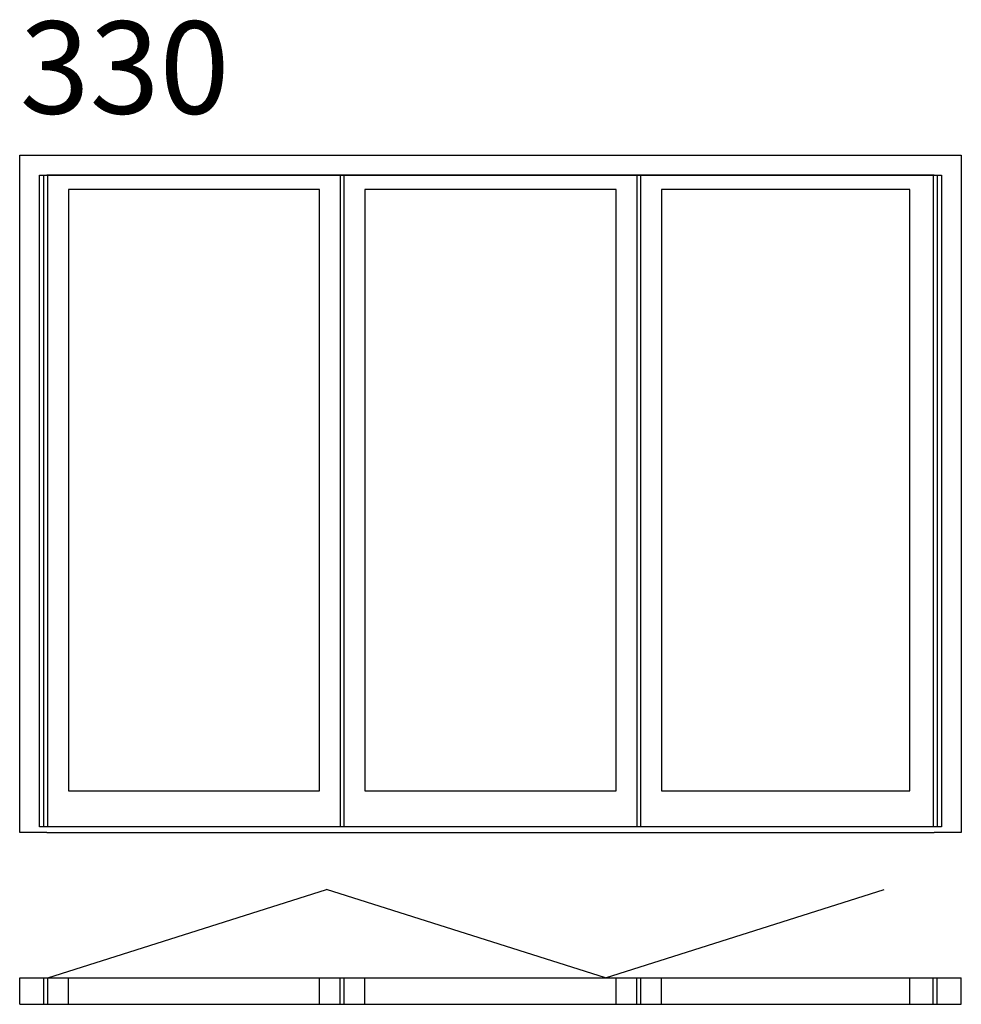
# Model space of a CAD drawing. Extents: x 1 to 3059, y -558 to 2640.
import ezdxf

# ---------------------------------------------------------------- set-up
doc = ezdxf.new("R2010")
doc.units = 0
doc.header["$LTSCALE"] = 4
doc.layers.add('sapa_elevation', color=7, linetype='CONTINUOUS')
doc.styles.add('ISO', font='isocpeur.ttf')

msp = doc.modelspace()

# ---------------------------------------------------------------- linework, layer by layer
at = {"layer": 'sapa_elevation'}
for p, q in [((65.2, 18), (65.2, 2135)), ((65.2, 2135), (2995.2, 2135)), ((2995.2, 2135), (2995.2, 18)), ((975.2, 2089), (159.2, 2089)), ((159.2, 2089), (159.2, 135)), ((975.2, 135), (975.2, 2089)), ((2892, 2089), (2085.2, 2089)), ((2085.2, 2089), (2085.2, 135)), ((2892, 135), (2892, 2089)), ((159.2, 135), (975.2, 135)), ((2085.2, 135), (2892, 135)), ((89.2, 0), (1.2, 0)), ((2995.2, 18), (65.2, 18)), ((3059.2, 0), (2971.2, 0)), ((92.2, -472.1), (997.8, -184.9)), ((1903.3, -472.1), (997.8, -184.9)), ((1903.3, -472.1), (2808.9, -184.9)), ((1.2, -472.1), (3059.2, -472.1)), ((1.2, -558.1), (1.2, -472.1)), ((1.2, -558.1), (1.2, -472.1)), ((79.2, -558.1), (79.2, -472.1)), ((92.2, -558.1), (92.2, -472.1)), ((159.2, -558.1), (159.2, -472.1)), ((975.2, -558.1), (975.2, -472.1)), ((1042.2, -558.1), (1042.2, -472.1)), ((1055.2, -558.1), (1055.2, -472.1)), ((1122.2, -558.1), (1122.2, -472.1)), ((1938.2, -558.1), (1938.2, -472.1)), ((2005.2, -558.1), (2005.2, -472.1)), ((2018.2, -558.1), (2018.2, -472.1)), ((2085.2, -558.1), (2085.2, -472.1)), ((2892, -558.1), (2892, -472.1)), ((2968.2, -558.1), (2968.2, -472.1)), ((2981.2, -558.1), (2981.2, -472.1)), ((3059.2, -558.1), (3059.2, -472.1)), ((1.2, -558.1), (3059.2, -558.1))]:
    msp.add_line(p, q, dxfattribs=at)
for points in [[(1.2, 0), (1.2, 2200), (3059.2, 2200), (3059.2, 0)], [(79.2, 18), (79.2, 2135)], [(2971.2, 2135), (89.2, 2135)], [(92.2, 18), (92.2, 2135)], [(1042.2, 2135), (1042.2, 18)], [(1055.2, 40), (1055.2, 2135)], [(1055.2, 18), (1055.2, 2135)], [(2005.2, 2135), (2005.2, 18)], [(2018.2, 18), (2018.2, 2135)], [(2968.2, 2135), (2968.2, 18)], [(2981.2, 2135), (2981.2, 18)], [(1122.2, 2089), (1122.2, 135)], [(1122.2, 2089), (1122.2, 135)], [(1938.2, 2089), (1122.2, 2089)], [(1938.2, 135), (1938.2, 2089)], [(1122.2, 135), (1938.2, 135)], [(89.2, 0), (2971.2, 0)]]:
    msp.add_lwpolyline(points, dxfattribs=at)

# ---------------------------------------------------------------- texts
at = {"layer": 'sapa_elevation', "insert": (1.2, 2634.9), "char_height": 300, "width": 919.788, "attachment_point": 1, "style": 'ISO'}
msp.add_mtext('330', dxfattribs=at)

doc.saveas('drawing.dxf')
